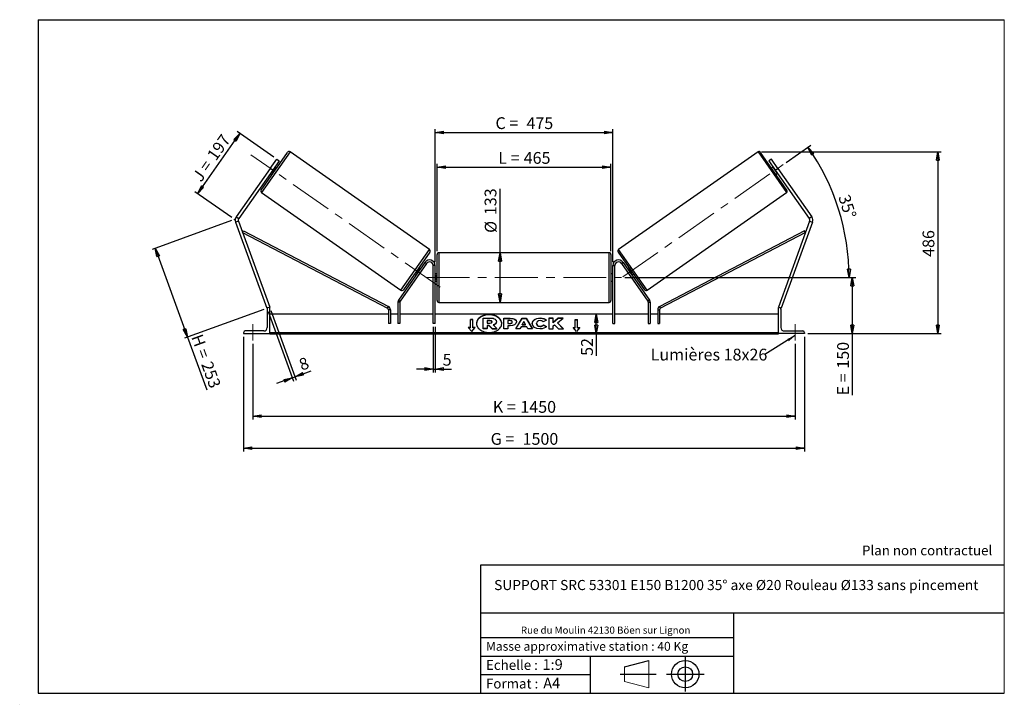
# Model space of a CAD drawing. Units: millimetres. Extents: x 0 to 292, y 2 to 205.
import ezdxf

# ---------------------------------------------------------------- set-up
doc = ezdxf.new("R2010")
doc.units = ezdxf.units.MM
doc.header["$PDSIZE"] = -1
doc.linetypes.add('CENTERX2', pattern=[20.32, 12.7, -2.54, 2.54, -2.54])
doc.layers.add('SLD-0', color=7, linetype='Continuous')
doc.styles.add('SLDTEXTSTYLE0', font='TXT', dxfattribs={"width": 0.75})
doc.styles.add('SLDTEXTSTYLE2', font='TXT', dxfattribs={"width": 0.666667})
doc.dimstyles.new('SLDDIMSTYLE0', dxfattribs={"dimtxt": 3.501, "dimasz": 2.5, "dimexe": 0, "dimexo": 0.0625, "dimgap": 0.87525, "dimtad": 1, "dimdec": 0, "dimlfac": 9, "dimrnd": 1e-09, "dimzin": 12, "dimdsep": 46, "dimtxsty": 'SLDTEXTSTYLE0', "dimblk1": 'CLOSED', "dimblk2": 'CLOSED', "dimsah": 1, "dimcen": 0.09, "dimadec": 0, "dimazin": 3, "dimtfac": 1, "dimtofl": 0, "dimtmove": 0, "dimatfit": 3, "dimldrblk": 'CLOSED', "dimfxl": 0, "dimfrac": 2, "dimtolj": 1, "dimtzin": 12, "dimarcsym": 0})
doc.dimstyles.new('SLDDIMSTYLE1', dxfattribs={"dimtxt": 3.501, "dimasz": 2.5, "dimexe": 0, "dimexo": 0.0625, "dimgap": 0.87525, "dimtad": 1, "dimdec": 4, "dimlfac": 9, "dimzin": 12, "dimdsep": 46, "dimtxsty": 'SLDTEXTSTYLE0', "dimblk1": 'CLOSED', "dimblk2": 'CLOSED', "dimsah": 1, "dimcen": 0.09, "dimadec": 0, "dimazin": 3, "dimtfac": 1, "dimtofl": 0, "dimtmove": 0, "dimatfit": 3, "dimldrblk": 'CLOSED', "dimfxl": 0, "dimfrac": 2, "dimtolj": 1, "dimtzin": 12, "dimarcsym": 0})
doc.dimstyles.new('SLDDIMSTYLE2', dxfattribs={"dimtxt": 3.501, "dimasz": 2.5, "dimexe": 0, "dimexo": 0.0625, "dimgap": 0.87525, "dimtad": 1, "dimdec": 0, "dimlfac": 9, "dimrnd": 1e-09, "dimzin": 12, "dimdsep": 46, "dimtxsty": 'SLDTEXTSTYLE0', "dimblk1": 'CLOSED', "dimblk2": 'CLOSED', "dimsah": 1, "dimcen": 0.09, "dimadec": 0, "dimazin": 3, "dimtfac": 1, "dimtmove": 0, "dimatfit": 0, "dimldrblk": 'CLOSED', "dimfxl": 0, "dimfrac": 2, "dimtolj": 1, "dimtzin": 12, "dimarcsym": 0})
doc.dimstyles.new('SLDDIMSTYLE3', dxfattribs={"dimtxt": 0.18, "dimasz": 2.5, "dimexe": 0, "dimexo": 0.0625, "dimgap": 0, "dimtad": 0, "dimtih": 1, "dimtoh": 1, "dimdec": 0, "dimrnd": 1e-09, "dimzin": 0, "dimdsep": 46, "dimtxsty": 'Standard', "dimsah": 1, "dimcen": 0.09, "dimadec": 0, "dimazin": 0, "dimtfac": 2.5, "dimtdec": 0, "dimtofl": 0, "dimtmove": 0, "dimatfit": 3, "dimfxl": 0, "dimfrac": 2, "dimtolj": 1, "dimtzin": 0, "dimarcsym": 0})

# ---------------------------------------------------------------- blocks, each defined once
blk = doc.blocks.new('Bloc1')
at = {"color": 7, "linetype": 'Continuous', "lineweight": 0}
blk.add_point((27.17, 41.63), dxfattribs=at)
at = {"layer": 'SLD-0'}
for p, q in [((9.1, 43.82), (16.35, 45.7)), ((27.17, 46.64), (27.17, 36.52)), ((7.87, 41.63), (18.56, 41.63)), ((21.6, 41.63), (32.77, 41.63))]:
    blk.add_line(p, q, dxfattribs=at)
at = {"layer": 'SLD-0', "color": 7, "linetype": 'Continuous', "lineweight": 18}
for p, q in [((16.35, 45.7), (16.35, 37.56)), ((9.1, 39.44), (9.1, 43.82)), ((9.1, 39.44), (16.35, 37.56))]:
    blk.add_line(p, q, dxfattribs=at)
at = {"layer": 'SLD-0'}
for radius in [4.07, 2.19]:
    blk.add_circle((27.17, 41.63), radius, dxfattribs=at)
blk = doc.blocks.new('SW_NOTE_0')
at = {"color": 0, "linetype": 'Continuous', "lineweight": 0, "insert": (28.37, -0.09), "char_height": 2.1167, "attachment_point": 2, "style": 'SLDTEXTSTYLE0'}
blk.add_mtext('Rue du Moulin 42130 Böen sur Lignon', dxfattribs=at)
blk = doc.blocks.new('_Closed')
at = {"color": 0, "linetype": 'ByBlock', "lineweight": -2}
for p, q in [((-1, 0.166667), (0, 0)), ((-1, 0.166667), (-1, -0.166667)), ((0, 0), (-1, -0.166667)), ((0, 0), (-1, 0))]:
    blk.add_line(p, q, dxfattribs=at)
blk = doc.blocks.new('_D')
at = {"layer": 'SLD-0'}
for p, q in [((62.39, 145.3), (38.81, 136.72)), ((39.75, 137.06), (49.36, 110.67)), ((72, 118.91), (48.42, 110.33)), ((49.36, 110.67), (55.07, 94.98))]:
    blk.add_line(p, q, dxfattribs=at)
at = {"layer": 'SLD-0', "xscale": 2.5, "yscale": 2.5}
for p, rotation in [((39.75, 137.06), 110.0000000000003), ((49.36, 110.67), 290.0000000000003)]:
    blk.add_blockref('_Closed', p, dxfattribs=dict(at, rotation=rotation))
at = {"layer": 'SLD-0', "char_height": 3.501, "attachment_point": 1, "rotation": 290}
for s, insert, style in [('H =', (53.71, 111.9), 'SLDTEXTSTYLE2'), ('253', (56.65, 103.81), 'SLDTEXTSTYLE0')]:
    blk.add_mtext(s, dxfattribs=dict(at, insert=insert, style=style))
blk = doc.blocks.new('_D_1')
at = {"layer": 'SLD-0'}
for p, q in [((52.38, 153.31), (64.91, 171.2)), ((75.04, 164.11), (64.09, 171.77)), ((62.51, 146.22), (51.56, 153.88))]:
    blk.add_line(p, q, dxfattribs=at)
at = {"layer": 'SLD-0', "xscale": 2.5, "yscale": 2.5}
for p, rotation in [((64.91, 171.2), 54.99999999999989), ((52.38, 153.31), 234.9999999999999)]:
    blk.add_blockref('_Closed', p, dxfattribs=dict(at, rotation=rotation))
at = {"layer": 'SLD-0', "char_height": 3.501, "attachment_point": 1, "rotation": 55}
for s, insert, style in [('197', (54.92, 164.8), 'SLDTEXTSTYLE0'), ('J =', (50.53, 158.52), 'SLDTEXTSTYLE2')]:
    blk.add_mtext(s, dxfattribs=dict(at, insert=insert, style=style))
blk = doc.blocks.new('_D_2')
at = {"layer": 'SLD-0', "color": 7}
for p, q in [((227.16, 162.53), (234.5, 167.66)), ((179.27, 128.37), (246.89, 128.37))]:
    blk.add_line(p, q, dxfattribs=at)
blk.add_arc((178.38, 128.37), 67.51, 0, 35, dxfattribs=at)
at = {"layer": 'SLD-0', "color": 7, "xscale": 2.5, "yscale": 2.5}
for p, rotation in [((233.68, 167.09), 123.9396270156369), ((245.89, 128.37), 271.0603729843639)]:
    blk.add_blockref('_Closed', p, dxfattribs=dict(at, rotation=rotation))
at = {"layer": 'SLD-0', "color": 7, "insert": (246.01, 153.38), "char_height": 3.501, "attachment_point": 1, "rotation": 287.5, "style": 'SLDTEXTSTYLE0'}
blk.add_mtext('35°', dxfattribs=at)
blk = doc.blocks.new('_D_3')
at = {"layer": 'SLD-0', "color": 7}
for p, q in [((68.77, 108.7), (68.77, 86.16)), ((229.88, 108.7), (229.88, 86.16)), ((68.77, 87.16), (229.88, 87.16))]:
    blk.add_line(p, q, dxfattribs=at)
at = {"layer": 'SLD-0', "color": 7, "xscale": 2.5, "yscale": 2.5, "rotation": 180.0000000000004}
blk.add_blockref('_Closed', (68.77, 87.16), dxfattribs=at)
at = {"layer": 'SLD-0', "color": 7, "xscale": 2.5, "yscale": 2.5}
blk.add_blockref('_Closed', (229.88, 87.16), dxfattribs=at)
at = {"layer": 'SLD-0', "color": 7, "char_height": 3.501, "attachment_point": 1}
for s, insert, style in [('K =', (140.07, 91.67), 'SLDTEXTSTYLE2'), ('1450', (148.24, 91.67), 'SLDTEXTSTYLE0')]:
    blk.add_mtext(s, dxfattribs=dict(at, insert=insert, style=style))
blk = doc.blocks.new('_D_4')
at = {"layer": 'SLD-0', "color": 7}
for p, q in [((65.99, 110.7), (65.99, 76.63)), ((232.66, 110.7), (232.66, 76.63)), ((65.99, 77.63), (232.66, 77.63))]:
    blk.add_line(p, q, dxfattribs=at)
at = {"layer": 'SLD-0', "color": 7, "xscale": 2.5, "yscale": 2.5, "rotation": 180.0000000000004}
blk.add_blockref('_Closed', (65.99, 77.63), dxfattribs=at)
at = {"layer": 'SLD-0', "color": 7, "xscale": 2.5, "yscale": 2.5}
blk.add_blockref('_Closed', (232.66, 77.63), dxfattribs=at)
at = {"layer": 'SLD-0', "color": 7, "char_height": 3.501, "attachment_point": 1}
for s, insert, style in [('G =', (139.41, 82.15), 'SLDTEXTSTYLE2'), ('1500', (148.9, 82.15), 'SLDTEXTSTYLE0')]:
    blk.add_mtext(s, dxfattribs=dict(at, insert=insert, style=style))
blk = doc.blocks.new('_D_5')
at = {"layer": 'SLD-0', "color": 7}
for p, q in [((179.27, 128.37), (247.85, 128.37)), ((246.85, 128.37), (246.85, 111.7)), ((233.66, 111.7), (247.85, 111.7)), ((246.85, 111.7), (246.85, 93.36))]:
    blk.add_line(p, q, dxfattribs=at)
at = {"layer": 'SLD-0', "color": 7, "xscale": 2.5, "yscale": 2.5}
for p, rotation in [((246.85, 128.37), 90.0000000000004), ((246.85, 111.7), 270.0000000000004)]:
    blk.add_blockref('_Closed', p, dxfattribs=dict(at, rotation=rotation))
at = {"layer": 'SLD-0', "color": 7, "char_height": 3.501, "attachment_point": 1, "rotation": 90}
for s, insert, style in [('150', (242.34, 101.29), 'SLDTEXTSTYLE0'), ('E =', (242.34, 93.36), 'SLDTEXTSTYLE2')]:
    blk.add_mtext(s, dxfattribs=dict(at, insert=insert, style=style))
blk = doc.blocks.new('_D_6')
at = {"layer": 'SLD-0', "color": 7}
for p, q in [((123.49, 136.2), (123.49, 162.15)), ((123.49, 161.15), (175.16, 161.15)), ((175.16, 136.2), (175.16, 162.15))]:
    blk.add_line(p, q, dxfattribs=at)
at = {"layer": 'SLD-0', "color": 7, "xscale": 2.5, "yscale": 2.5, "rotation": 180.0000000000004}
blk.add_blockref('_Closed', (123.49, 161.15), dxfattribs=at)
at = {"layer": 'SLD-0', "color": 7, "xscale": 2.5, "yscale": 2.5}
blk.add_blockref('_Closed', (175.16, 161.15), dxfattribs=at)
at = {"layer": 'SLD-0', "color": 7, "char_height": 3.501, "attachment_point": 1}
for s, insert, style in [('L =', (141.66, 165.67), 'SLDTEXTSTYLE2'), ('465', (149.23, 165.67), 'SLDTEXTSTYLE0')]:
    blk.add_mtext(s, dxfattribs=dict(at, insert=insert, style=style))
blk = doc.blocks.new('_D_7')
at = {"layer": 'SLD-0', "color": 7}
for p, q in [((122.94, 132.92), (122.94, 172.48)), ((122.94, 171.48), (175.71, 171.48)), ((175.71, 132.92), (175.71, 172.48))]:
    blk.add_line(p, q, dxfattribs=at)
at = {"layer": 'SLD-0', "color": 7, "xscale": 2.5, "yscale": 2.5, "rotation": 180.0000000000004}
blk.add_blockref('_Closed', (122.94, 171.48), dxfattribs=at)
at = {"layer": 'SLD-0', "color": 7, "xscale": 2.5, "yscale": 2.5}
blk.add_blockref('_Closed', (175.71, 171.48), dxfattribs=at)
at = {"layer": 'SLD-0', "color": 7, "char_height": 3.501, "attachment_point": 1}
for s, insert, style in [('C =', (140.84, 176), 'SLDTEXTSTYLE2'), ('475', (150.05, 176), 'SLDTEXTSTYLE0')]:
    blk.add_mtext(s, dxfattribs=dict(at, insert=insert, style=style))
blk = doc.blocks.new('_D_8')
at = {"layer": 'SLD-0', "color": 7}
for p, q in [((122.38, 113.7), (122.38, 100.17)), ((122.94, 113.7), (122.94, 100.17)), ((122.38, 101.17), (117.38, 101.17)), ((122.38, 101.17), (122.94, 101.17)), ((122.94, 101.17), (127.74, 101.17))]:
    blk.add_line(p, q, dxfattribs=at)
at = {"layer": 'SLD-0', "color": 7, "xscale": 2.5, "yscale": 2.5}
blk.add_blockref('_Closed', (122.38, 101.17), dxfattribs=at)
at = {"layer": 'SLD-0', "color": 7, "xscale": 2.5, "yscale": 2.5, "rotation": 180.0000000000004}
blk.add_blockref('_Closed', (122.94, 101.17), dxfattribs=at)
at = {"layer": 'SLD-0', "color": 7, "insert": (125.15, 105.68), "char_height": 3.5, "attachment_point": 1, "style": 'SLDTEXTSTYLE0'}
blk.add_mtext('5', dxfattribs=at)
blk = doc.blocks.new('_D_9')
at = {"layer": 'SLD-0', "color": 7}
for p, q in [((73.28, 118.31), (80.81, 97.61)), ((74.11, 118.61), (81.65, 97.91)), ((81.31, 98.85), (86.07, 100.59)), ((80.47, 98.55), (75.77, 96.84)), ((80.47, 98.55), (81.31, 98.85))]:
    blk.add_line(p, q, dxfattribs=at)
at = {"layer": 'SLD-0', "color": 7, "xscale": 2.5, "yscale": 2.5}
for p, rotation in [((81.31, 98.85), 200.0000000000007), ((80.47, 98.55), 20.00000000000066)]:
    blk.add_blockref('_Closed', p, dxfattribs=dict(at, rotation=rotation))
at = {"layer": 'SLD-0', "color": 7, "insert": (82.1, 103.94), "char_height": 3.5, "attachment_point": 1, "rotation": 20, "style": 'SLDTEXTSTYLE0'}
blk.add_mtext('8', dxfattribs=at)
blk = doc.blocks.new('_D_10')
at = {"layer": 'SLD-0', "color": 7}
for p, q in [((219.83, 165.71), (273.24, 165.71)), ((272.24, 165.71), (272.24, 111.7)), ((233.66, 111.7), (273.24, 111.7))]:
    blk.add_line(p, q, dxfattribs=at)
at = {"layer": 'SLD-0', "color": 7, "xscale": 2.5, "yscale": 2.5}
for p, rotation in [((272.24, 165.71), 90.0000000000004), ((272.24, 111.7), 270.0000000000004)]:
    blk.add_blockref('_Closed', p, dxfattribs=dict(at, rotation=rotation))
at = {"layer": 'SLD-0', "color": 7, "insert": (267.72, 134.51), "char_height": 3.501, "attachment_point": 1, "rotation": 90, "style": 'SLDTEXTSTYLE0'}
blk.add_mtext('486', dxfattribs=at)
blk = doc.blocks.new('_D_11')
at = {"layer": 'SLD-0', "color": 7}
for p, q in [((142.19, 135.75), (142.19, 154.68)), ((142.19, 120.98), (142.19, 135.75))]:
    blk.add_line(p, q, dxfattribs=at)
at = {"layer": 'SLD-0', "color": 7, "xscale": 2.5, "yscale": 2.5}
for p, rotation in [((142.19, 135.75), 90.0000000000004), ((142.19, 120.98), 270.0000000000004)]:
    blk.add_blockref('_Closed', p, dxfattribs=dict(at, rotation=rotation))
at = {"layer": 'SLD-0', "color": 7, "char_height": 3.501, "attachment_point": 1, "rotation": 90, "style": 'SLDTEXTSTYLE0'}
for s, insert in [('133', (137.62, 146.92)), ('%%c', (137.68, 141.64))]:
    blk.add_mtext(s, dxfattribs=dict(at, insert=insert))
blk = doc.blocks.new('_D_12')
at = {"layer": 'SLD-0', "color": 7}
for p, q in [((170.8, 111.7), (170.8, 117.48)), ((223.88, 111.7), (169.8, 111.7)), ((170.8, 111.7), (170.8, 105.08))]:
    blk.add_line(p, q, dxfattribs=at)
at = {"layer": 'SLD-0', "color": 7, "xscale": 2.5, "yscale": 2.5}
for p, rotation in [((170.8, 117.48), 90.0000000000004), ((170.8, 111.7), 270.0000000000004)]:
    blk.add_blockref('_Closed', p, dxfattribs=dict(at, rotation=rotation))
at = {"layer": 'SLD-0', "color": 7, "insert": (166.29, 105.08), "char_height": 3.501, "attachment_point": 1, "rotation": 90, "style": 'SLDTEXTSTYLE0'}
blk.add_mtext('52', dxfattribs=at)
blk = doc.blocks.new('SW_NOTE_0_1')
at = {"layer": 'SLD-0', "color": 0, "insert": (-33.92, 1.75), "char_height": 3.5, "attachment_point": 1, "style": 'SLDTEXTSTYLE0'}
blk.add_mtext('Lumières 18x26', dxfattribs=at)

msp = doc.modelspace()

# ---------------------------------------------------------------- linework, layer by layer
at = {"color": 7, "linetype": 'Continuous', "lineweight": 18}
for p, q in [((292, 205), (5, 205)), ((5, 205), (5, 4.867368)), ((292, 4.867368), (292, 205)), ((4.937878, 61.166738), (5, 61.166738))]:
    msp.add_line(p, q, dxfattribs=at)
at = {"color": 7, "linetype": 'Continuous', "lineweight": 25}
for p, q in [((71.208704, 154.378561), (79.047582, 165.573639)), ((121.234007, 136.712594), (79.82132, 165.71007)), ((218.830407, 165.71007), (177.417721, 136.712594)), ((227.443024, 154.378561), (219.604146, 165.573639)), ((73.944923, 160.804599), (75.856845, 163.535106)), ((75.219204, 160.881013), (74.308947, 159.581032)), ((76.58498, 163.02526), (74.673059, 160.294753)), ((75.219204, 160.881013), (75.128187, 160.944744)), ((75.76545, 160.886269), (75.310366, 161.204922)), ((75.856845, 163.535106), (76.58498, 163.02526)), ((222.794883, 163.535106), (222.066748, 163.02526)), ((222.066748, 163.02526), (223.978669, 160.294753)), ((224.706804, 160.804599), (222.794883, 163.535106)), ((223.341362, 161.204922), (222.886277, 160.886269)), ((223.432524, 160.881013), (223.523541, 160.944744)), ((223.432524, 160.881013), (224.34278, 159.581032)), ((73.944923, 160.804599), (63.85932, 146.400865)), ((74.673059, 160.294753), (64.587455, 145.891019)), ((74.673059, 160.294753), (73.944923, 160.804599)), ((74.035751, 159.384585), (74.490836, 159.065931)), ((74.21793, 159.644763), (74.308947, 159.581032)), ((223.978669, 160.294753), (224.706804, 160.804599)), ((223.978669, 160.294753), (234.064272, 145.891019)), ((224.160892, 159.065931), (224.615976, 159.384585)), ((224.433797, 159.644763), (224.34278, 159.581032)), ((224.706804, 160.804599), (234.792407, 146.400865)), ((71.345135, 153.604823), (112.757822, 124.607347)), ((185.893906, 124.607347), (227.306593, 153.604823)), ((63.85932, 146.400865), (64.587455, 145.891019)), ((234.792407, 146.400865), (234.064272, 145.891019)), ((64.480308, 145.077156), (63.645026, 144.773138)), ((63.645026, 144.773138), (72.935026, 119.249073)), ((64.480308, 145.077156), (73.770308, 119.553091)), ((234.171419, 145.077156), (224.881419, 119.553091)), ((235.006702, 144.773138), (225.716702, 119.249073)), ((234.171419, 145.077156), (235.006702, 144.773138)), ((65.702465, 141.719307), (65.959006, 142.212083)), ((65.702465, 141.719307), (108.767811, 119.29942)), ((65.959006, 142.212083), (109.024352, 119.792197)), ((232.692722, 142.212083), (189.627376, 119.792197)), ((232.949262, 141.719307), (189.883916, 119.29942)), ((232.949262, 141.719307), (232.692722, 142.212083)), ((121.370438, 135.938856), (113.53156, 124.743778)), ((123.49253, 128.365975), (123.49253, 135.199308)), ((174.603642, 135.754864), (124.048086, 135.754864)), ((175.159197, 135.199308), (175.159197, 121.532642)), ((177.28129, 135.938856), (185.120168, 124.743778)), ((119.905055, 132.877491), (112.045546, 121.65295)), ((120.360139, 132.558838), (112.500631, 121.334297)), ((120.360139, 132.558838), (119.905055, 132.877491)), ((122.381419, 114.699308), (122.381419, 131.921531)), ((122.936975, 131.921531), (122.381419, 131.921531)), ((122.936975, 114.699308), (122.936975, 131.921531)), ((175.714753, 131.921531), (176.270308, 131.921531)), ((175.714753, 114.699308), (175.714753, 131.921531)), ((176.270308, 114.699308), (176.270308, 131.921531)), ((178.291588, 132.558838), (178.746673, 132.877491)), ((178.291588, 132.558838), (186.151097, 121.334297)), ((178.746673, 132.877491), (186.606181, 121.65295)), ((116.813691, 129.431148), (117.268776, 129.112495)), ((118.270195, 130.736385), (117.359938, 129.436404)), ((117.450955, 129.372673), (117.359938, 129.436404)), ((118.54339, 130.932833), (118.088306, 131.251486)), ((118.270195, 130.736385), (118.361211, 130.672654)), ((123.49253, 129.477086), (122.936975, 129.477086)), ((122.936975, 129.159467), (123.048086, 129.159467)), ((123.048086, 129.159467), (123.048086, 127.572483)), ((175.714753, 129.477086), (175.159197, 129.477086)), ((175.714753, 129.159467), (175.603642, 129.159467)), ((175.603642, 129.159467), (175.603642, 127.572483)), ((180.563422, 131.251486), (180.108337, 130.932833)), ((180.381533, 130.736385), (180.290516, 130.672654)), ((180.381533, 130.736385), (181.29179, 129.436404)), ((181.200773, 129.372673), (181.29179, 129.436404)), ((181.382952, 129.112495), (181.838036, 129.431148)), ((123.048086, 127.572483), (122.936975, 127.572483)), ((122.936975, 127.254864), (123.49253, 127.254864)), ((123.49253, 121.532642), (123.49253, 128.365975)), ((175.159197, 127.254864), (175.714753, 127.254864)), ((175.603642, 127.572483), (175.714753, 127.572483)), ((112.40016, 121.015643), (111.844604, 121.015643)), ((111.844604, 121.015643), (111.844604, 114.699308)), ((112.045546, 121.65295), (112.500631, 121.334297)), ((112.40016, 121.015643), (112.40016, 114.699308)), ((124.048086, 120.977086), (174.603642, 120.977086)), ((186.606181, 121.65295), (186.151097, 121.334297)), ((186.251568, 121.015643), (186.807123, 121.015643)), ((186.251568, 121.015643), (186.251568, 114.699308)), ((186.807123, 121.015643), (186.807123, 114.699308)), ((73.127999, 119.319309), (72.935026, 119.249073)), ((72.99253, 118.977086), (72.99253, 113.477086)), ((73.770308, 119.477086), (73.49253, 119.477086)), ((73.770308, 119.553091), (73.561488, 119.477086)), ((73.770308, 111.699308), (73.770308, 119.477086)), ((109.066827, 117.477086), (73.770308, 117.477086)), ((108.767811, 119.29942), (109.024352, 119.792197)), ((109.622382, 118.806644), (109.066827, 118.806644)), ((109.066827, 118.806644), (109.066827, 114.699308)), ((109.622382, 118.806644), (109.622382, 114.699308)), ((111.844604, 117.477086), (109.622382, 117.477086)), ((122.381419, 117.477086), (112.40016, 117.477086)), ((175.714753, 117.477086), (122.936975, 117.477086)), ((186.251568, 117.477086), (176.270308, 117.477086)), ((189.029345, 117.477086), (186.807123, 117.477086)), ((189.029345, 118.806644), (189.029345, 114.699308)), ((189.029345, 118.806644), (189.584901, 118.806644)), ((189.584901, 118.806644), (189.584901, 114.699308)), ((224.881419, 117.477086), (189.584901, 117.477086)), ((189.883916, 119.29942), (189.627376, 119.792197)), ((224.881419, 119.553091), (225.09024, 119.477086)), ((224.881419, 111.699308), (224.881419, 119.477086)), ((224.881419, 119.477086), (225.159197, 119.477086)), ((225.523729, 119.319309), (225.716702, 119.249073)), ((225.659197, 118.977086), (225.659197, 113.477086)), ((109.622382, 114.699308), (109.066827, 114.699308)), ((112.40016, 114.699308), (111.844604, 114.699308)), ((122.936975, 114.699308), (122.381419, 114.699308)), ((134.103642, 115.879029), (133.436975, 115.879029)), ((133.436975, 113.522006), (133.436975, 115.879029)), ((134.103642, 115.800461), (133.436975, 115.800461)), ((134.103642, 113.522006), (134.103642, 115.879029)), ((137.149507, 116.330194), (139.255632, 116.330194)), ((137.149507, 113.180855), (137.149507, 116.330194)), ((139.192043, 115.574411), (138.383941, 115.574411)), ((138.383941, 115.574411), (138.383941, 114.818542)), ((139.192043, 115.495843), (138.383941, 115.495843)), ((138.383941, 114.818542), (139.198306, 114.818542)), ((138.924804, 114.134633), (138.383941, 114.134633)), ((138.383941, 114.134633), (138.383941, 113.180855)), ((139.821906, 113.180855), (138.924804, 114.134633)), ((138.924804, 114.056065), (138.924804, 114.134633)), ((139.192043, 115.495843), (139.192043, 115.574411)), ((139.859963, 115.191878), (139.859963, 115.201075)), ((140.184529, 114.278806), (141.247105, 113.180855)), ((141.100659, 115.254895), (141.100659, 115.246039)), ((141.100659, 115.167471), (141.100659, 115.246039)), ((143.327309, 116.297136), (145.23207, 116.297136)), ((143.327309, 113.154439), (143.327309, 116.297136)), ((143.327309, 116.218568), (145.23207, 116.218568)), ((144.559093, 115.565367), (144.559093, 114.734729)), ((145.136808, 115.565367), (144.559093, 115.565367)), ((144.559093, 114.734729), (145.143191, 114.734729)), ((144.559093, 114.656162), (144.559093, 114.734729)), ((144.559093, 114.656162), (145.143191, 114.656162)), ((145.143191, 114.656162), (145.143191, 114.734729)), ((145.23207, 116.218568), (145.23207, 116.297136)), ((145.847963, 115.143321), (145.847963, 115.152262)), ((145.847963, 115.064753), (145.847963, 115.143321)), ((146.855429, 113.15443), (148.735985, 116.300022)), ((146.9024, 113.15443), (148.735985, 116.221455)), ((147.079747, 115.192712), (147.079747, 115.183771)), ((148.735985, 116.300022), (149.915742, 116.300022)), ((148.735985, 116.221455), (148.735985, 116.300022)), ((148.735985, 116.221455), (149.915742, 116.221455)), ((149.316349, 115.27369), (148.818, 114.385825)), ((148.818, 114.385825), (149.808678, 114.385825)), ((148.818, 114.307258), (148.818, 114.385825)), ((148.818, 114.307258), (149.808678, 114.307258)), ((149.808678, 114.385825), (149.316349, 115.27369)), ((149.808678, 114.307258), (149.808678, 114.385825)), ((149.915742, 116.300022), (151.796177, 113.15443)), ((149.915742, 116.221455), (149.915742, 116.300022)), ((149.915742, 116.221455), (151.749209, 113.15443)), ((151.758023, 114.716794), (151.758023, 114.725736)), ((153.027864, 114.734763), (153.027864, 114.725736)), ((153.027864, 114.647169), (153.027864, 114.725736)), ((154.100919, 116.281449), (154.100919, 116.360017)), ((155.986653, 115.70455), (155.059682, 115.197175)), ((155.091356, 114.267838), (156.018446, 113.800912)), ((155.091356, 114.18927), (155.091356, 114.267838)), ((155.091356, 114.18927), (155.960796, 113.75138)), ((157.966348, 116.29711), (156.734564, 116.29711)), ((156.734564, 116.29711), (156.734564, 113.154413)), ((157.966348, 116.218543), (156.734564, 116.218543)), ((159.496566, 116.29711), (157.966348, 115.022114)), ((157.966348, 115.022114), (157.966348, 116.29711)), ((159.496566, 116.218543), (157.966348, 114.943547)), ((157.966348, 114.943547), (157.966348, 115.022114)), ((157.966348, 113.966998), (158.417127, 114.321684)), ((158.417127, 114.321684), (159.534622, 113.154413)), ((159.274246, 114.945812), (160.95693, 116.29711)), ((161.014015, 113.154413), (159.274246, 114.945812)), ((159.274246, 114.867244), (159.274246, 114.945812)), ((160.937712, 113.154413), (159.274246, 114.867244)), ((160.95693, 116.29711), (159.496566, 116.29711)), ((159.496566, 116.218543), (159.496566, 116.29711)), ((160.859095, 116.218543), (159.496566, 116.218543)), ((164.548086, 115.879029), (165.214753, 115.879029)), ((164.548086, 113.522006), (164.548086, 115.879029)), ((164.548086, 115.800461), (165.214753, 115.800461)), ((165.214753, 113.522006), (165.214753, 115.879029)), ((175.714753, 114.699308), (176.270308, 114.699308)), ((186.251568, 114.699308), (186.807123, 114.699308)), ((189.029345, 114.699308), (189.584901, 114.699308)), ((65.99253, 111.977086), (65.99253, 111.699308)), ((65.99253, 111.699308), (73.770308, 111.699308)), ((71.99253, 112.477086), (66.49253, 112.477086)), ((224.881419, 111.977367), (73.770308, 111.977367)), ((224.881419, 111.780948), (73.770308, 111.780948)), ((73.770308, 111.699308), (73.770308, 111.634501)), ((73.770308, 111.634501), (224.881419, 111.634501)), ((133.436975, 113.522006), (132.770308, 113.522006)), ((132.770308, 113.522006), (133.770308, 112.297261)), ((133.436975, 113.443439), (132.834458, 113.443439)), ((133.436975, 113.443439), (133.436975, 113.522006)), ((133.770308, 112.297261), (134.770308, 113.522006)), ((134.770308, 113.522006), (134.103642, 113.522006)), ((134.103642, 113.443439), (134.103642, 113.522006)), ((134.706158, 113.443439), (134.103642, 113.443439)), ((137.149507, 113.102288), (137.149507, 113.180855)), ((138.383941, 113.180855), (137.149507, 113.180855)), ((138.383941, 113.102288), (137.149507, 113.102288)), ((138.924804, 114.056065), (138.383941, 114.056065)), ((138.383941, 113.102288), (138.383941, 113.180855)), ((139.821906, 113.102288), (138.924804, 114.056065)), ((139.821906, 113.180855), (141.247105, 113.180855)), ((139.821906, 113.102288), (139.821906, 113.180855)), ((139.821906, 113.102288), (141.247105, 113.102288)), ((141.247105, 113.102288), (141.247105, 113.180855)), ((144.559093, 113.154439), (143.327309, 113.154439)), ((144.559093, 114.052352), (144.559093, 113.154439)), ((145.168602, 114.052352), (144.559093, 114.052352)), ((148.12683, 113.15443), (146.855429, 113.15443)), ((148.439864, 113.712135), (148.12683, 113.15443)), ((150.161786, 113.712135), (148.439864, 113.712135)), ((150.483702, 113.15443), (150.161786, 113.712135)), ((151.796177, 113.15443), (150.483702, 113.15443)), ((154.088274, 113.807589), (154.088274, 113.886156)), ((156.734564, 113.154413), (157.966348, 113.154413)), ((157.966348, 113.154413), (157.966348, 113.966998)), ((159.534622, 113.154413), (161.014015, 113.154413)), ((163.881419, 113.522006), (164.548086, 113.522006)), ((164.881419, 112.297261), (163.881419, 113.522006)), ((163.945569, 113.443439), (164.548086, 113.443439)), ((164.548086, 113.443439), (164.548086, 113.522006)), ((165.881419, 113.522006), (164.881419, 112.297261)), ((165.214753, 113.522006), (165.881419, 113.522006)), ((165.214753, 113.443439), (165.214753, 113.522006)), ((165.214753, 113.443439), (165.817269, 113.443439)), ((224.881419, 111.699308), (224.881419, 111.634501)), ((232.659197, 111.699308), (224.881419, 111.699308)), ((226.659197, 112.477086), (232.159197, 112.477086)), ((232.659197, 111.977086), (232.659197, 111.699308))]:
    msp.add_line(p, q, dxfattribs=at)
at = {"color": 8, "linetype": 'Continuous', "lineweight": 25}
for p, q in [((79.82132, 165.71007), (71.345135, 153.604823)), ((218.830407, 165.71007), (227.306593, 153.604823)), ((112.757822, 124.607347), (121.234007, 136.712594)), ((124.048086, 135.754864), (124.048086, 128.365975)), ((174.603642, 120.977086), (174.603642, 135.754864)), ((185.893906, 124.607347), (177.417721, 136.712594)), ((124.048086, 128.365975), (124.048086, 120.977086))]:
    msp.add_line(p, q, dxfattribs=at)
at = {"color": 7, "linetype": 'Continuous', "lineweight": 25, "flags": 128}
for points in [[(142.697479, 114.661234), (142.686714, 114.826459), (142.637173, 115.09703), (142.54855, 115.362565), (142.421786, 115.620249), (142.258223, 115.867352), (142.059596, 116.101252), (141.82801, 116.319472), (141.56592, 116.519697), (141.276104, 116.699806), (140.961634, 116.857889), (140.625844, 116.992271), (140.272293, 117.101526), (139.904729, 117.184498), (139.527049, 117.240306), (139.143255, 117.268358), (138.757416, 117.268358), (138.373622, 117.240306), (137.995941, 117.184498), (137.628377, 117.101526), (137.274826, 116.992271), (136.939037, 116.857889), (136.624567, 116.699806), (136.334751, 116.519697), (136.072661, 116.319472), (135.841075, 116.101252), (135.642447, 115.867352), (135.478885, 115.620249), (135.35212, 115.362565), (135.263498, 115.09703), (135.213957, 114.826459), (135.203192, 114.661234)], [(138.950335, 112.050595), (139.335663, 112.06464), (139.716906, 112.106626), (140.090023, 112.176108), (140.451059, 112.272349), (140.796187, 112.394329), (141.121748, 112.540756), (141.424292, 112.710076), (141.700611, 112.900496), (141.947777, 113.109996), (142.16317, 113.336357), (142.344505, 113.577177), (142.489861, 113.829906), (142.597698, 114.091863), (142.666871, 114.360272), (142.696648, 114.632287), (142.686714, 114.905026), (142.637173, 115.175597), (142.54855, 115.441132), (142.421786, 115.698817), (142.258223, 115.945919), (142.059596, 116.17982), (141.82801, 116.398039), (141.56592, 116.598265), (141.276104, 116.778374), (140.961634, 116.936457), (140.625844, 117.070838), (140.272293, 117.180094), (139.904729, 117.263065), (139.527049, 117.318873), (139.143255, 117.346926), (138.757416, 117.346926), (138.373622, 117.318873), (137.995941, 117.263065), (137.628377, 117.180094), (137.274826, 117.070838), (136.939037, 116.936457), (136.624567, 116.778374), (136.334751, 116.598265), (136.072661, 116.398039), (135.841075, 116.17982), (135.642447, 115.945919), (135.478885, 115.698817), (135.35212, 115.441132), (135.263498, 115.175597), (135.213957, 114.905026), (135.204022, 114.632287), (135.233799, 114.360272), (135.302973, 114.091863), (135.410809, 113.829906), (135.556166, 113.577177), (135.737501, 113.336357), (135.952893, 113.109996), (136.200059, 112.900496), (136.476379, 112.710076), (136.778923, 112.540756), (137.104484, 112.394329), (137.449612, 112.272349), (137.810648, 112.176108), (138.183765, 112.106626), (138.565008, 112.06464), (138.950335, 112.050595)]]:
    msp.add_lwpolyline(points, dxfattribs=at)
at = {"color": 7, "linetype": 'Continuous', "lineweight": 25}
for centre, radius, start, end in [((79.502666, 165.254985), 0.555556, 55, 145), ((219.149061, 165.254985), 0.555556, 35, 125), ((71.663788, 154.059907), 0.555556, 145, 235), ((226.987939, 154.059907), 0.555556, 305, 35), ((65.315591, 145.381174), 1.777778, 145, 200), ((233.336137, 145.381174), 1.777778, 340, 35), ((65.315591, 145.381174), 0.888889, 145, 200), ((233.336137, 145.381174), 0.888889, 340, 35), ((120.915353, 136.25751), 0.555556, 325, 55), ((124.048086, 135.199308), 0.555556, 90, 180), ((174.603642, 135.199308), 0.555556, 0, 90), ((177.736374, 136.25751), 0.555556, 125, 215), ((121.270308, 131.921531), 1.666667, 0, 145), ((121.270308, 131.921531), 1.111111, 0, 145), ((177.381419, 131.921531), 1.666667, 35, 180), ((177.381419, 131.921531), 1.111111, 35, 180), ((113.076475, 125.062432), 0.555556, 235, 325), ((185.575252, 125.062432), 0.555556, 215, 305), ((112.955715, 121.015643), 1.111111, 145, 180), ((112.955715, 121.015643), 0.555556, 145, 180), ((124.048086, 121.532642), 0.555556, 180, 270), ((174.603642, 121.532642), 0.555556, 270, 0), ((185.696012, 121.015643), 0.555556, 360, 35), ((185.696012, 121.015643), 1.111111, 0, 35), ((73.49253, 118.977086), 0.5, 90, 180), ((108.511271, 118.806644), 0.555556, 0, 62.49844454), ((108.511271, 118.806644), 1.111111, 0, 62.49844454), ((190.140457, 118.806644), 1.111111, 117.50155546, 180), ((190.140457, 118.806644), 0.555556, 117.50155546, 180), ((225.159197, 118.977086), 0.5, 360, 90), ((66.49253, 111.977086), 0.5, 90, 180), ((71.99253, 113.477086), 1, 270, 0), ((226.659197, 113.477086), 1, 180, 270), ((232.159197, 111.977086), 0.5, 0, 90)]:
    msp.add_arc(centre, radius, start, end, dxfattribs=at)
for points in [[(139.859963, 115.201075), (139.859963, 115.448291), (139.605489, 115.574411), (139.192043, 115.574411)], [(139.859963, 115.122507), (139.859963, 115.369723), (139.605489, 115.495843), (139.192043, 115.495843)], [(139.198306, 114.818542), (139.618375, 114.818542), (139.859963, 114.962375), (139.859963, 115.191878)], [(139.255632, 116.330194), (139.936438, 116.330194), (140.407208, 116.204159), (140.706243, 115.988367)], [(141.100659, 115.246039), (141.100659, 114.764722), (140.738037, 114.445206), (140.184529, 114.278806)], [(140.706243, 115.988367), (140.96722, 115.808427), (141.100659, 115.565469), (141.100659, 115.254895)], [(145.847963, 115.152262), (145.847963, 115.421704), (145.581325, 115.565367), (145.136808, 115.565367)], [(145.143191, 114.734729), (145.581325, 114.734729), (145.847963, 114.89636), (145.847963, 115.143321)], [(145.143191, 114.656162), (145.581325, 114.656162), (145.847963, 114.817793), (145.847963, 115.064753)], [(147.079747, 115.183771), (147.079747, 114.44289), (146.273331, 114.052352), (145.168602, 114.052352)], [(145.23207, 116.297136), (146.355947, 116.297136), (147.079747, 115.888544), (147.079747, 115.192712)], [(145.23207, 116.218568), (146.355947, 116.218568), (147.079747, 115.809977), (147.079747, 115.114145)], [(151.758023, 114.725736), (151.758023, 115.641703), (152.754843, 116.360017), (154.100919, 116.360017)], [(151.758023, 114.647169), (151.758023, 115.563136), (152.754843, 116.281449), (154.100919, 116.281449)], [(154.050096, 113.091541), (152.780254, 113.091541), (151.758023, 113.778516), (151.758023, 114.716794)], [(154.088274, 115.565401), (153.465997, 115.565401), (153.027864, 115.192746), (153.027864, 114.734763)], [(153.027864, 114.725736), (153.027864, 114.254383), (153.465997, 113.886156), (154.088274, 113.886156)], [(153.027864, 114.647169), (153.027864, 114.175815), (153.465997, 113.807589), (154.088274, 113.807589)], [(155.059682, 115.197175), (154.805691, 115.421653), (154.513641, 115.565401), (154.088274, 115.565401)], [(154.088274, 113.886156), (154.551697, 113.886156), (154.824718, 114.038846), (155.091356, 114.267838)], [(154.088274, 113.807589), (154.551697, 113.807589), (154.824718, 113.960279), (155.091356, 114.18927)], [(154.100919, 116.360017), (155.00886, 116.360017), (155.592957, 116.09066), (155.986653, 115.70455)], [(156.018446, 113.800912), (155.599341, 113.392321), (155.034271, 113.091541), (154.050096, 113.091541)]]:
    msp.add_open_spline(points, degree=3, dxfattribs=at)
for points, knots in [([(141.100659, 115.167471), (141.094178, 115.082593), (141.081786, 114.920317), (140.971527, 114.694635), (140.788951, 114.493486), (140.542222, 114.328397), (140.335814, 114.255768), (140.239592, 114.22191)], [0, 0, 0, 0, 0.21278071399, 0.40680955396, 0.59180989153, 0.80971200978, 1, 1, 1, 1]), ([(154.100919, 116.281449), (154.260156, 116.276703), (154.562025, 116.267706), (154.98423, 116.188017), (155.366071, 116.057159), (155.687959, 115.885539), (155.855128, 115.738231), (155.929099, 115.673048)], [0, 0, 0, 0, 0.2272667959, 0.4308345994, 0.6191551916, 0.8314800381, 1, 1, 1, 1])]:
    msp.add_open_spline(points, degree=3, knots=knots, dxfattribs=at)
at = {"layer": 'SLD-0'}
for p, q in [((5, 205), (292, 205)), ((5, 205), (5, 4.867368)), ((-0.496233, 1.52185), (-0.471446, 1.52185))]:
    msp.add_line(p, q, dxfattribs=at)
at = {"layer": 'SLD-0', "color": 7, "linetype": 'CENTERX2', "lineweight": 18}
for p, q in [((124.41337, 125.466212), (68.165771, 164.851205)), ((178.652256, 128.556857), (226.345108, 161.951752)), ((120.381419, 128.365975), (178.270308, 128.365975)), ((68.770308, 109.699308), (68.770308, 114.477086)), ((229.881419, 109.699308), (229.881419, 114.477086))]:
    msp.add_line(p, q, dxfattribs=at)
at = {"layer": 'SLD-0', "color": 7}
for p, q in [((212.459205, 42.875168), (136.386506, 42.875168)), ((136.386506, 42.875168), (136.386506, 4.867368)), ((292, 42.875168), (212.459205, 42.875168)), ((292, 28.624805), (136.386506, 28.624805)), ((211.672183, 4.867368), (211.672183, 28.624805)), ((136.386506, 21.367368), (211.672183, 21.367368)), ((136.386506, 15.867368), (211.672183, 15.867368)), ((168.999609, 15.867368), (168.999609, 4.867368)), ((136.386506, 10.367368), (168.999609, 10.367368)), ((5, 4.867368), (292, 4.867368))]:
    msp.add_line(p, q, dxfattribs=at)
msp.add_point((63.328502, 145.642779), dxfattribs=at)

# ---------------------------------------------------------------- block references
at = {"color": 7, "linetype": 'Continuous', "lineweight": 0}
msp.add_blockref('SW_NOTE_0', (145.201705, 24.718567), dxfattribs=at)
at = {"color": 7, "linetype": 'Continuous'}
msp.add_blockref('Bloc1', (170.048763, -31.144687), dxfattribs=at)
at = {"layer": 'SLD-0', "color": 7}
msp.add_blockref('SW_NOTE_0_1', (220.867441, 105.458122), dxfattribs=at)

# ---------------------------------------------------------------- texts
at = {"color": 7, "linetype": 'Continuous', "lineweight": 0, "attachment_point": 1, "style": 'SLDTEXTSTYLE0'}
for s, insert, char_height in [('Masse approximative station : 40 Kg', (138.012593, 20.085451), 2.64583333), ('Echelle :', (138.012593, 14.671554), 2.9104167), ('1:9', (154.81115, 14.934715), 3.175), ('Format :', (138.012593, 9.134952), 2.9104167), ('A4', (155.028696, 9.398113), 3.175)]:
    msp.add_mtext(s, dxfattribs=dict(at, insert=insert, char_height=char_height))
at = {"layer": 'SLD-0', "color": 7, "style": 'SLDTEXTSTYLE0'}
for s, insert, char_height, attachment_point in [('Plan non contractuel', (249.709504, 48.71285), 2.91041667, 1), ('SUPPORT SRC 53301 E150 B1200 35° axe Ø20 Rouleau Ø133 sans pincement', (212.382931, 38.474987), 3, 2)]:
    msp.add_mtext(s, dxfattribs=dict(at, insert=insert, char_height=char_height, attachment_point=attachment_point))

# ---------------------------------------------------------------- dimensions: what is measured, and where the dimension line sits
at = {"layer": 'SLD-0', "color": 7}
for base, p1, p2, text, picture, middle in [((175.714753, 171.483259), (122.936975, 131.921531), (175.714753, 131.921531), 'C = <>', '_D_7', (149.325864, 171.483259)), ((175.159197, 161.153562), (123.49253, 135.199308), (175.159197, 135.199308), 'L = <>', '_D_6', (149.325864, 161.153562)), ((229.881419, 87.157198), (68.770308, 109.699308), (229.881419, 109.699308), 'K = <>', '_D_3', (149.325864, 87.157198))]:
    dim = msp.add_linear_dim(base=base, p1=p1, p2=p2, text=text, dimstyle='SLDDIMSTYLE0', dxfattribs=at)
    dim.commit()
    dim.dimension.update_dxf_attribs({"geometry": picture, "text_midpoint": middle, "dimtype": 160})
at = {"layer": 'SLD-0'}
for base, p2, angle, text, picture, middle in [((64.911009, 171.199462), (75.856845, 163.535106), 55, 'J = <>', '_D_1', (58.646838, 162.253299)), ((49.356308, 110.667121), (72.935026, 119.249073), 290, 'H = <>', '_D', (52.268145, 102.666916))]:
    dim = msp.add_linear_dim(base=base, p1=(63.328502, 145.642779), p2=p2, angle=angle, text=text, dimstyle='SLDDIMSTYLE0', dxfattribs=at)
    dim.commit()
    dim.dimension.update_dxf_attribs({"geometry": picture, "text_midpoint": middle, "dimtype": 160})
at = {"layer": 'SLD-0', "color": 7}
dim = msp.add_angular_dim_2l(base=(242.766189, 148.666973), line1=((226.345108, 161.951752), (178.652256, 128.556857)), line2=((178.270308, 128.365975), (120.381419, 128.365975)), dimstyle='SLDDIMSTYLE1', dxfattribs=at)
dim.commit()
dim.dimension.update_dxf_attribs({"geometry": '_D_2', "text_midpoint": (242.766189, 148.666973), "dimtype": 162})
for base, p1, p2, angle, dimstyle, picture, middle in [((272.237108, 111.699308), (218.830407, 165.71007), (232.659197, 111.699308), 90, 'SLDDIMSTYLE0', '_D_10', (272.237108, 138.390372)), ((81.305516, 98.850276), (72.935026, 119.249073), (73.770308, 119.553091), 20, 'SLDDIMSTYLE2', '_D_9', (84.856328, 100.142666)), ((170.799861, 117.477086), (224.881419, 111.699308), (224.881419, 117.477086), 90, 'SLDDIMSTYLE0', '_D_12', (170.799861, 107.668752))]:
    dim = msp.add_linear_dim(base=base, p1=p1, p2=p2, angle=angle, dimstyle=dimstyle, dxfattribs=at)
    dim.commit()
    dim.dimension.update_dxf_attribs({"geometry": picture, "text_midpoint": middle, "dimtype": 160})
for base, p1, p2, angle, text, picture, middle in [((142.19079, 135.754864), (124.048086, 120.977086), (124.048086, 135.754864), 90, '%%c<>', '_D_11', (142.19079, 148.155841)), ((246.849058, 111.699308), (178.270308, 128.365975), (232.659197, 111.699308), 90, 'E = <>', '_D_5', (246.849058, 101.205581)), ((232.659197, 77.634501), (65.99253, 111.699308), (232.659197, 111.699308), 0, 'G = <>', '_D_4', (149.325864, 77.634501))]:
    dim = msp.add_linear_dim(base=base, p1=p1, p2=p2, angle=angle, text=text, dimstyle='SLDDIMSTYLE0', dxfattribs=at)
    dim.commit()
    dim.dimension.update_dxf_attribs({"geometry": picture, "text_midpoint": middle, "dimtype": 160})
dim = msp.add_linear_dim(base=(122.936975, 101.171369), p1=(122.381419, 114.699308), p2=(122.936975, 114.699308), dimstyle='SLDDIMSTYLE2', dxfattribs=at)
dim.commit()
dim.dimension.update_dxf_attribs({"geometry": '_D_8', "text_midpoint": (126.443819, 101.171369), "dimtype": 160})

# ---------------------------------------------------------------- leaders
msp.add_leader([(229.881419, 111.098312), (220.867441, 105.458122)], dimstyle='SLDDIMSTYLE3', dxfattribs=at)

doc.saveas('drawing.dxf')
